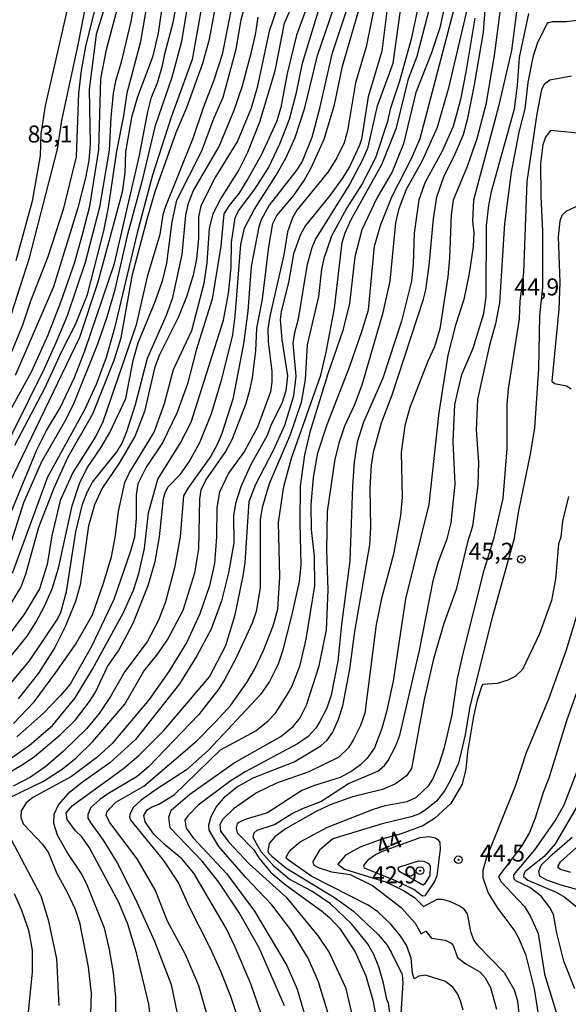
# Model space of a CAD drawing. Units: millimetres. Extents: x 178322 to 180737, y 1660417 to 1663195.
# Drawn here: x 180500 to 180580, y 1662349 to 1662494 of the extents above; entities that cross this region are included whole.
import ezdxf
from ezdxf.enums import TextEntityAlignment as Align

# ---------------------------------------------------------------- set-up
doc = ezdxf.new("R2010")
doc.units = ezdxf.units.MM
doc.header["$MEASUREMENT"] = 0
for name, color, linetype in [('IMAGEM', 7, 'Continuous'), ('V-CURVA_DE_NIVEL', 4, 'Continuous'), ('V-CURVA_MESTRA', 1, 'Continuous'), ('V-PONTO_DE_APARELHO', 4, 'Continuous'), ('V-TEXTO_DE_ALTIMETRIA', 40, 'Continuous')]:
    doc.layers.add(name, color=color, linetype=linetype)
doc.styles.get("Standard").update_dxf_attribs({"font": 'txt.shx', "height": 5})
picture_1 = doc.add_image_def('image1.jpg', size_in_pixel=(4023, 4629))

# ---------------------------------------------------------------- blocks, each defined once
blk = doc.blocks.new('805')
at = {"color": 0, "linetype": 'ByBlock', "lineweight": -2}
for radius in [0.562, 0.0806]:
    blk.add_circle((0, 0), radius, dxfattribs=at)

msp = doc.modelspace()

# ---------------------------------------------------------------- linework, layer by layer
at = {"layer": 'V-CURVA_DE_NIVEL'}
for points in [[(180498.07, 1662379.32), (180503.09, 1662381.75), (180505.86, 1662383.56), (180507.91, 1662385.2), (180510.38, 1662387.59), (180515.07, 1662393.1), (180517.89, 1662397.98), (180519.93, 1662400.52), (180521.43, 1662402.68), (180523.67, 1662406.96), (180525.41, 1662412.44), (180525.99, 1662415.98), (180526.12, 1662423.3), (180526.3, 1662424.66), (180526.99, 1662426.07), (180529.87, 1662430.17), (180530.9, 1662432.05), (180532.9, 1662437.26), (180533.5, 1662439.35), (180533.89, 1662441.14), (180534.37, 1662445.12), (180534.52, 1662448.43), (180535.36, 1662452.74), (180536.28, 1662460.43), (180536.87, 1662463.85), (180537.47, 1662465.03), (180539.9, 1662467.91), (180541.48, 1662470.19), (180542.59, 1662472.15), (180544.42, 1662476.25), (180545.96, 1662481.33), (180547.11, 1662487), (180552.98, 1662507.1)], [(180512.62, 1662503.37), (180509.31, 1662489.9), (180508.66, 1662486.37), (180508.27, 1662483.06), (180507.91, 1662473.68), (180506.01, 1662465.93), (180503.75, 1662458.97), (180501.21, 1662452.44), (180500.01, 1662448.88), (180497.92, 1662443.74), (180496.77, 1662441.09), (180491.05, 1662429.83), (180489.64, 1662426.76), (180489.05, 1662425.82), (180488.64, 1662424.54), (180486.56, 1662420.26)], [(180571.37, 1662503.31), (180569.47, 1662488.58), (180568.23, 1662481.37), (180566.93, 1662476.3), (180565.48, 1662472.25), (180563.45, 1662467.29), (180563.15, 1662465.11), (180562.9, 1662458.82), (180562.64, 1662456.03), (180561.45, 1662448.35), (180560.68, 1662445.7), (180559.7, 1662443.61), (180557.05, 1662436.79), (180556.33, 1662434.14), (180555.77, 1662430.13), (180555.9, 1662423.56), (180555.69, 1662420.87), (180554.62, 1662415.2), (180552.87, 1662408.67), (180552.1, 1662404.83), (180550.4, 1662391.78), (180549.8, 1662389.99), (180548.77, 1662387.89), (180548.01, 1662386.7), (180546.6, 1662385.33), (180542.17, 1662383.13), (180537.43, 1662381.49), (180534.49, 1662380.06), (180531.07, 1662377.69), (180529.52, 1662376.2), (180529.06, 1662375.39), (180529.19, 1662374.43), (180530.45, 1662372.75), (180533.4, 1662369.61), (180538.82, 1662364.7), (180543.57, 1662358.97), (180545.15, 1662356.54), (180547.58, 1662351.38), (180548.75, 1662346.43)], [(180517.38, 1662501.46), (180515.97, 1662493.61), (180514.56, 1662487.6), (180513.71, 1662484.82), (180513.36, 1662483.03), (180513.02, 1662479.45), (180512.77, 1662474.63), (180511.34, 1662466.28), (180509.24, 1662458.13), (180506.58, 1662450.27), (180504.94, 1662446.27), (180503.2, 1662442.48), (180493.81, 1662423.63)], [(180498.88, 1662431.24), (180503.31, 1662439.62), (180505.8, 1662445.08), (180507.83, 1662449.01), (180509.57, 1662453.42), (180511.97, 1662462.77), (180512.7, 1662466.23), (180513.88, 1662474.49), (180514.92, 1662479.7), (180515.41, 1662483.07), (180517.46, 1662490.63), (180519.12, 1662500.44)], [(180539.36, 1662501.08), (180536.34, 1662492.18), (180534.57, 1662483.86), (180533.67, 1662480.81), (180531.69, 1662475.99), (180528.42, 1662470.75), (180526.29, 1662466.48), (180525.95, 1662464.77), (180525.95, 1662461.66), (180525.65, 1662458.67), (180525.14, 1662456.24), (180524.16, 1662453.04), (180522.98, 1662450.1), (180520.16, 1662444.43), (180519.47, 1662442.55), (180517.98, 1662436.18), (180516.53, 1662432.52), (180514.24, 1662428.6), (180511.74, 1662424.88), (180510.59, 1662422.45), (180509.74, 1662419.38), (180508.5, 1662410.68), (180507.8, 1662408.24), (180506.24, 1662404.41), (180504.75, 1662401.46), (180502.36, 1662397.66), (180499.35, 1662393.87)], [(180497.97, 1662449.2), (180501.06, 1662458.8), (180505.18, 1662474.82), (180505.8, 1662479.04), (180508.28, 1662490.41), (180509.87, 1662498.73)], [(180498.42, 1662417.18), (180500.2, 1662422.77), (180502.87, 1662428.81), (180506.46, 1662435.08), (180507.6, 1662437.47), (180511.12, 1662446.13), (180512.5, 1662450.1), (180513.68, 1662454.15), (180515.56, 1662462.48), (180517.71, 1662470.41), (180519.6, 1662478.29), (180522.06, 1662485.4), (180523.49, 1662490.71), (180524.86, 1662498.93)], [(180498.71, 1662390.24), (180501.72, 1662393.44), (180504.92, 1662397.77), (180507.82, 1662401.91), (180510.3, 1662406.24), (180511.96, 1662410.93), (180513.11, 1662414.77), (180513.67, 1662417.63), (180514.13, 1662421.47), (180515.07, 1662425.74), (180515.71, 1662427.1), (180519.38, 1662433.16), (180520.92, 1662437.38), (180522.24, 1662442.37), (180524.97, 1662448.13), (180526.74, 1662455.09), (180527.19, 1662458.07), (180527.57, 1662463.11), (180528.08, 1662465.33), (180529.23, 1662467.5), (180531.84, 1662471.6), (180533.2, 1662474.37), (180534.95, 1662478.81), (180537.21, 1662486.32), (180538.58, 1662493.36), (180540.8, 1662498.43)], [(180543.26, 1662499.46), (180540.37, 1662491.56), (180539, 1662485.93), (180538.03, 1662480.93), (180537.43, 1662478.82), (180535.21, 1662473.99), (180533.2, 1662470.45), (180531.89, 1662468.26), (180530.45, 1662466.52), (180529.66, 1662465.26), (180529.21, 1662460.52), (180527.94, 1662452.73), (180525.6, 1662445.23), (180524.33, 1662440.28), (180522.75, 1662435.93), (180520.62, 1662431.58), (180518.23, 1662428), (180516.99, 1662425.52), (180516.73, 1662423.9), (180516.73, 1662420.45), (180516.48, 1662417.67), (180515.93, 1662415.63), (180513.46, 1662408.53), (180510.15, 1662401.62), (180507.04, 1662396.07), (180505.58, 1662394.33), (180503.04, 1662391.74), (180499.16, 1662388.3)], [(180545.19, 1662347.07), (180543.61, 1662352.23), (180542.1, 1662355.73), (180539.52, 1662359.87), (180536.72, 1662363.58), (180532.88, 1662367.6), (180528.94, 1662372.15), (180527.51, 1662374.54), (180527.45, 1662375.33), (180527.78, 1662376.59), (180528.55, 1662377.95), (180529.87, 1662379.51), (180531.52, 1662380.9), (180533.98, 1662382.28), (180540.03, 1662384.61), (180543.96, 1662386.97), (180544.85, 1662387.81), (180545.7, 1662389), (180546.56, 1662390.92), (180547.2, 1662392.84), (180548.22, 1662398.26), (180548.94, 1662403.81), (180551.16, 1662416.56), (180551.31, 1662419.12), (180551.21, 1662424.88), (180551.42, 1662428.3), (180551.72, 1662430.22), (180552.87, 1662434.53), (180554.45, 1662438.66), (180559.06, 1662452.74), (180559.4, 1662454.11), (180559.87, 1662457.67), (180560.51, 1662464.56), (180561.02, 1662467.76), (180562.08, 1662470.87), (180563.58, 1662473.77), (180564.94, 1662476.97), (180565.6, 1662479.38), (180566.57, 1662484.28), (180567.89, 1662492.04), (180568.44, 1662499.24)], [(180493.36, 1662427.53), (180501.38, 1662442.12), (180503.81, 1662447.49), (180505.68, 1662452.3), (180507.65, 1662458.03), (180508.87, 1662462.26), (180509.91, 1662466.41), (180511.26, 1662474.71), (180511.56, 1662485.17), (180512.39, 1662489.49), (180514.56, 1662497.6)], [(180531.07, 1662497.24), (180529.41, 1662488.74), (180528.2, 1662484.95), (180526.6, 1662480.86), (180525.08, 1662476.35), (180521.05, 1662466.36), (180520.67, 1662465.11), (180520.21, 1662462.25), (180518.37, 1662456), (180516.75, 1662448.96), (180511.83, 1662434.65), (180510.8, 1662432.56), (180507.43, 1662427.19), (180505.54, 1662423.11), (180504.34, 1662417.88), (180503.64, 1662413.65), (180502.5, 1662410.09), (180500.3, 1662406.42), (180497.74, 1662402.96)], [(180498.11, 1662383.11), (180499.97, 1662384.16), (180501.78, 1662385.42), (180505.54, 1662388.57), (180507.8, 1662390.79), (180509.89, 1662393.48), (180510.76, 1662394.87), (180512.55, 1662398.65), (180514.13, 1662400.95), (180516.31, 1662405.05), (180518.53, 1662410.59), (180519.55, 1662414.13), (180520.17, 1662417.76), (180520.79, 1662423.4), (180521.01, 1662424.21), (180521.42, 1662425.07), (180523.26, 1662426.97), (180524.54, 1662428.77), (180526.1, 1662431.62), (180527.85, 1662435.89), (180529.37, 1662440.94), (180530.98, 1662447.46), (180531.33, 1662450.21), (180532.18, 1662460.76), (180532.69, 1662463.15), (180534.18, 1662465.97), (180537.37, 1662470.96), (180538.79, 1662473.48), (180540.16, 1662476.5), (180541.61, 1662480.9), (180543.44, 1662488.61), (180546.51, 1662497.51)], [(180506.98, 1662497.1), (180503.36, 1662481.2), (180502.73, 1662477.08), (180502.59, 1662473.81), (180501.42, 1662467.16), (180499.03, 1662458.37)], [(180552.28, 1662498.17), (180550.62, 1662489.85), (180549.05, 1662484.57), (180547.88, 1662477.51), (180547.37, 1662475.73), (180546.3, 1662473.52), (180545.02, 1662471.47), (180540.41, 1662465.8), (180539.77, 1662464.69), (180539.05, 1662462.64), (180538.49, 1662459.27), (180536.47, 1662450.43), (180536.14, 1662448.41), (180536.21, 1662446.5), (180536.74, 1662442.08), (180536.74, 1662440.52), (180536.54, 1662439.08), (180534.63, 1662433.9), (180532.69, 1662430.34), (180530.37, 1662427.12), (180529.02, 1662424.33), (180528.64, 1662422.07), (180528.56, 1662417.72), (180528.29, 1662413.8), (180527.54, 1662410.52), (180526.1, 1662406.4), (180524.2, 1662402.25), (180521.58, 1662397.92), (180518.65, 1662393.78), (180513.2, 1662387.32), (180510.94, 1662385.27), (180507.25, 1662382.47), (180501.55, 1662379.36), (180500.53, 1662378.57), (180499.84, 1662377.4), (180499.78, 1662376.46), (180500.1, 1662375.48), (180502.96, 1662372.49), (180503.85, 1662371.21), (180505.07, 1662368.18), (180506.6, 1662365.43), (180507.76, 1662362.94), (180508.42, 1662360.97), (180509.7, 1662354.45), (180510.12, 1662350.52), (180509.99, 1662345.96)], [(180562.45, 1662497.15), (180561.45, 1662492.65), (180560.25, 1662488.96), (180557.95, 1662483.12), (180556.09, 1662475.58), (180554.45, 1662471.47), (180552.17, 1662467.59), (180549.97, 1662462.94), (180548.94, 1662458.93), (180548.14, 1662452.1), (180547.2, 1662448.09), (180544.98, 1662441.71), (180542.33, 1662433.16), (180541.52, 1662429.81), (180540.89, 1662425.19), (180540.83, 1662419.8), (180541.01, 1662413.58), (180540.74, 1662411.15), (180539.69, 1662406.33), (180538.32, 1662400.91), (180537.68, 1662398.99), (180536.36, 1662396.43), (180535.04, 1662394.51), (180527.38, 1662386.34), (180524.16, 1662383.43), (180519.68, 1662380.55), (180517.51, 1662378.97), (180516.29, 1662377.89), (180515.8, 1662376.89), (180515.76, 1662376.46), (180515.97, 1662375.99), (180520.77, 1662370.1), (180522.99, 1662366.78), (180524.54, 1662363.28), (180527.61, 1662357.31), (180529.24, 1662353.7), (180530.62, 1662350.14), (180531.99, 1662345.98)], [(180520.62, 1662496.3), (180519.98, 1662491.86), (180519.17, 1662488.36), (180516.95, 1662482.52), (180516.05, 1662479.45), (180515.2, 1662474.41), (180515.07, 1662471.34), (180514.69, 1662468.48), (180511.09, 1662455.22), (180508.41, 1662447.08), (180498.08, 1662425.71)], [(180498.26, 1662407.78), (180499.76, 1662410.29), (180500.48, 1662412.26), (180502.44, 1662419.14), (180504.66, 1662424.97), (180506.71, 1662429.43), (180510.38, 1662435.85), (180513.5, 1662443.75), (180514.56, 1662447.01), (180516.2, 1662456.34), (180518.38, 1662464.49), (180519.57, 1662468.55), (180522.66, 1662477.23), (180524.23, 1662480.94), (180526.57, 1662487.47), (180527.53, 1662490.97), (180528.55, 1662496.22)], [(180526.46, 1662496.26), (180525.01, 1662488.02), (180521.85, 1662479.36), (180519.17, 1662470.96), (180516.88, 1662462.49), (180513.58, 1662448.43), (180512.33, 1662444.11), (180510.88, 1662440.15), (180509.15, 1662436.43), (180503.7, 1662426.51), (180498.51, 1662412.35)], [(180548.23, 1662496.74), (180545.58, 1662488.79), (180543.67, 1662480.4), (180542.62, 1662476.53), (180541.2, 1662472.97), (180540.25, 1662471.55), (180536.34, 1662466.56), (180535.16, 1662464.39), (180534.82, 1662463.36), (180533.67, 1662457.52), (180533.2, 1662450.95), (180532.53, 1662446.15), (180530.98, 1662438), (180529.36, 1662432.95), (180528.72, 1662431.45), (180527.72, 1662429.62), (180524.39, 1662424.93), (180523.73, 1662423.77), (180523.22, 1662417.76), (180522.39, 1662413.17), (180521.05, 1662408.16), (180520.04, 1662405.47), (180518.36, 1662402.27), (180515.07, 1662397.92), (180512.98, 1662394.25), (180511.3, 1662391.71), (180509.44, 1662389.49), (180506.05, 1662386.19), (180503.45, 1662383.94), (180501.17, 1662382.34), (180498.65, 1662381.02)], [(180519.04, 1662345.23), (180518.61, 1662348.94), (180516.82, 1662356.5), (180515.5, 1662360.72), (180514.22, 1662363.92), (180509.87, 1662371.94), (180508.74, 1662373.56), (180507.84, 1662374.47), (180506.58, 1662376.12), (180506.45, 1662377.1), (180507.37, 1662378.17), (180514.9, 1662383.65), (180517.17, 1662385.59), (180520.83, 1662389.21), (180527.53, 1662397.15), (180529.96, 1662401.76), (180531.33, 1662406.24), (180532.52, 1662412), (180532.78, 1662413.92), (180533.37, 1662422.92), (180534.35, 1662425.48), (180537, 1662430.6), (180538.62, 1662434.18), (180539.99, 1662438.49), (180540.33, 1662441.39), (180539.88, 1662446.22), (180540.11, 1662447.79), (180540.66, 1662449.81), (180541.96, 1662457.88), (180542.66, 1662460.34), (180543.17, 1662461.51), (180548.11, 1662469.46), (180550.1, 1662473.18), (180550.93, 1662475.09), (180552.27, 1662481.2), (180554.61, 1662487.47), (180555.87, 1662496.61)], [(180558.42, 1662496.47), (180557.26, 1662491.01), (180555.51, 1662484.82), (180554.15, 1662480.69), (180553.77, 1662478.89), (180551.97, 1662473.54), (180550.05, 1662469.68), (180547.75, 1662466.16), (180545.53, 1662462), (180544.38, 1662458.71), (180544.04, 1662457.14), (180543.61, 1662453.13), (180541.91, 1662446), (180541.65, 1662440.88), (180541.03, 1662437.51), (180539.41, 1662432.73), (180536.32, 1662425.52), (180535.29, 1662422.07), (180534.99, 1662420.23), (180534.99, 1662410.21), (180534.4, 1662406.75), (180533.82, 1662405.05), (180531.41, 1662399.84), (180529.81, 1662396.77), (180528.94, 1662395.36), (180525.97, 1662391.61), (180518.55, 1662383.86), (180516.91, 1662382.47), (180512.43, 1662379.83), (180511.41, 1662379.06), (180510.06, 1662377.91), (180509.61, 1662376.85), (180509.61, 1662376.33), (180509.97, 1662375.74), (180511.87, 1662373.11), (180513.94, 1662369.76), (180516.65, 1662364.39), (180519.47, 1662358.24), (180521.9, 1662351.85), (180523.37, 1662344.72)], [(180527.27, 1662347.19), (180525.99, 1662351.63), (180524.03, 1662356.26), (180521.36, 1662361.19), (180519.55, 1662365.8), (180516.89, 1662370.32), (180512.84, 1662375.72), (180512.35, 1662376.76), (180512.44, 1662377.19), (180512.8, 1662377.72), (180513.75, 1662378.67), (180517.87, 1662381.04), (180525.66, 1662387.7), (180528.45, 1662390.49), (180530.69, 1662392.97), (180533.03, 1662396.28), (180534.19, 1662398.22), (180535.51, 1662400.99), (180536.91, 1662404.62), (180537.6, 1662407.09), (180537.9, 1662411.83), (180537.72, 1662419.85), (180538.49, 1662425.14), (180539.6, 1662429.32), (180543.92, 1662441.55), (180544.75, 1662444.92), (180545.96, 1662451.42), (180547.1, 1662461.04), (180547.51, 1662462.47), (180548.37, 1662464.37), (180552.91, 1662472.56), (180555.08, 1662477.92), (180556.85, 1662485.13), (180558.12, 1662488.5), (180560.03, 1662495.9)], [(180538.58, 1662348.69), (180534.85, 1662357.22), (180531.88, 1662362.47), (180528.94, 1662366.9), (180526.48, 1662370.02), (180521.77, 1662374.9), (180521.56, 1662376.46), (180521.92, 1662377.49), (180524.67, 1662379.87), (180531.2, 1662384.48), (180538.07, 1662388.34), (180539.88, 1662389.81), (180540.88, 1662391.11), (180541.82, 1662392.97), (180543.7, 1662398.75), (180544.76, 1662404.06), (180545, 1662409.91), (180544.83, 1662415.8), (180544.93, 1662421.47), (180546.04, 1662429.15), (180546.73, 1662431.88), (180547.49, 1662434.06), (180548.9, 1662437.13), (180550.01, 1662440.11), (180553.13, 1662450.74), (180554.15, 1662455.39), (180555, 1662463.96), (180555.47, 1662466.05), (180556.56, 1662468.89), (180558.93, 1662473.13), (180561.13, 1662478.04), (180562.83, 1662484.02), (180565.59, 1662495.7)], [(180497.92, 1662395.7), (180501.06, 1662399.5), (180505.08, 1662405.47), (180505.64, 1662406.61), (180506.47, 1662409.69), (180507.88, 1662418.46), (180508.86, 1662422.56), (180509.58, 1662424.39), (180510.34, 1662425.79), (180513.92, 1662430.24), (180514.64, 1662431.45), (180515.39, 1662433.26), (180516.65, 1662437.21), (180518.44, 1662444.04), (180521.24, 1662450.35), (180522.15, 1662452.96), (180523.53, 1662459.29), (180524.04, 1662465.08), (180524.44, 1662466.84), (180525.19, 1662468.71), (180528.98, 1662475.18), (180531.2, 1662480.56), (180532.39, 1662484.1), (180533.72, 1662489.13), (180534.31, 1662491.61), (180534.7, 1662494.25)], [(180566.6, 1662494.09), (180565.31, 1662486.11), (180564.5, 1662482.09), (180563.45, 1662478.13), (180561.79, 1662474.5), (180559.31, 1662469.93), (180558.37, 1662467.33), (180557.69, 1662462.43), (180557.56, 1662457.88), (180557.27, 1662455.39), (180555.84, 1662449.46), (180553.08, 1662441.1), (180550.22, 1662434.61), (180549.29, 1662431.67), (180548.86, 1662428.72), (180548.6, 1662425.18), (180548.22, 1662414.22), (180546.98, 1662404.83), (180546.43, 1662399.46), (180545.45, 1662394.42), (180544.81, 1662392.5), (180543.78, 1662390.58), (180543.19, 1662389.6), (180542.1, 1662388.36), (180540.5, 1662387.25), (180532.82, 1662383.15), (180530.56, 1662381.73), (180525.87, 1662378.25), (180524.35, 1662376.67), (180523.94, 1662376.03), (180524.12, 1662374.84), (180525.12, 1662373.43), (180530.07, 1662368.16), (180534.18, 1662362.64), (180538.92, 1662354.66), (180540.48, 1662351.16), (180542.8, 1662343.1)], [(180554.77, 1662342.8), (180553.9, 1662349.11), (180553.64, 1662349.62), (180553.17, 1662352.06), (180552.49, 1662354.47), (180551.74, 1662356.24), (180550.8, 1662357.86), (180548.45, 1662360.76), (180545.37, 1662363.7), (180542.64, 1662365.56), (180539.27, 1662367.37), (180537.06, 1662369.19), (180535.16, 1662371.38), (180533.99, 1662373.47), (180534.12, 1662374.17), (180534.59, 1662374.54), (180537.13, 1662375.39), (180539.61, 1662376.95), (180541.14, 1662377.72), (180543.96, 1662378.8), (180548.03, 1662381.41), (180552.32, 1662383.24), (180553.32, 1662384.09), (180553.85, 1662384.82), (180555, 1662386.96), (180555.56, 1662388.53), (180558.46, 1662401.03), (180560.51, 1662411.53), (180561.28, 1662414.13), (180562.56, 1662417.46), (180563.15, 1662419.78), (180563.71, 1662425.48), (180563.45, 1662431.71), (180563.66, 1662437.21), (180564.69, 1662441.65), (180566.35, 1662445.49), (180567.95, 1662450.59), (180568.27, 1662453.08), (180568.34, 1662463.58), (180568.66, 1662466.52), (180569.08, 1662468.57), (180572.45, 1662480.73), (180572.92, 1662484.18), (180573.18, 1662488.28), (180574.59, 1662494.76)], [(180582.14, 1662493.78), (180580.05, 1662493.54), (180578, 1662493.54), (180577.27, 1662493.33), (180575.82, 1662490.37), (180575.14, 1662488.32), (180574.41, 1662484.61), (180573.99, 1662480.73), (180573.09, 1662477.32), (180571.98, 1662471.43), (180571, 1662463.88), (180570.24, 1662452.19), (180569.64, 1662449.07), (180568.78, 1662445.96), (180566.99, 1662437.94), (180566.82, 1662433.42), (180567.16, 1662428.72), (180567.08, 1662425.35), (180566.27, 1662419.29), (180565.54, 1662416.97), (180563.88, 1662409.99), (180562.04, 1662405), (180560.55, 1662399.8), (180559.18, 1662393.78), (180557.27, 1662383.63), (180556.54, 1662382.54), (180554.92, 1662381.38), (180553, 1662380.57), (180548.61, 1662379.47), (180545.32, 1662378.31), (180543.15, 1662377.25), (180538.75, 1662374.75), (180537.15, 1662373.56), (180536.32, 1662372.58), (180536.12, 1662371.53), (180536.22, 1662371.22), (180536.71, 1662370.74), (180538.79, 1662369.04), (180545.96, 1662364.64), (180548.76, 1662362.66), (180552.45, 1662359.18), (180553.64, 1662357.69), (180554.28, 1662356.62), (180555.9, 1662353.34), (180556.03, 1662352.1), (180555.73, 1662347.54)], [(180564.9, 1662348.09), (180564.5, 1662349.46), (180564.07, 1662350.48), (180563.45, 1662351.42), (180562.3, 1662352.31), (180559.36, 1662353.21), (180558.38, 1662353.08), (180557.67, 1662352.69), (180557.44, 1662353.51), (180557.22, 1662355.73), (180556.54, 1662357.65), (180555.64, 1662359.06), (180554.26, 1662360.72), (180552.32, 1662362.55), (180550.93, 1662363.53), (180542.63, 1662367.75), (180539.2, 1662370.14), (180538.86, 1662370.44), (180538.88, 1662370.7), (180539.39, 1662371.56), (180540.89, 1662372.83), (180544.94, 1662375.01), (180551.68, 1662377.67), (180553.43, 1662378.17), (180556.63, 1662378.78), (180558.01, 1662379.42), (180559.83, 1662381.15), (180560.42, 1662382.09), (180561.36, 1662384.27), (180562.13, 1662386.74), (180563.26, 1662391.54), (180564.09, 1662396.9), (180564.94, 1662400.74), (180567.97, 1662412.81), (180569.47, 1662417.63), (180570.79, 1662423.39), (180571.39, 1662430.73), (180571.39, 1662437.17), (180571.56, 1662439.52), (180573.18, 1662449.84), (180573.27, 1662452.42), (180573.85, 1662456.67), (180574.33, 1662470.06), (180575.79, 1662480), (180576.47, 1662483.57), (180576.87, 1662484.44), (180577.68, 1662485.01), (180580.86, 1662485.61)], [(180582.82, 1662477.05), (180577.74, 1662477.53), (180577.02, 1662476.55), (180576.63, 1662475.44), (180576.29, 1662472.71), (180576.33, 1662467.84), (180576.59, 1662462.72), (180576.57, 1662454.45), (180576.15, 1662450.27), (180576, 1662442.46), (180575.38, 1662433.79), (180574.79, 1662429.93), (180573.03, 1662421.55), (180572.35, 1662417.29), (180569.15, 1662405.86), (180565.9, 1662392.77), (180565.21, 1662388.58), (180564.22, 1662384.4), (180563.01, 1662381.82), (180562.13, 1662380.34), (180560.96, 1662378.83), (180559.44, 1662377.59), (180558.46, 1662376.99), (180557.23, 1662376.52), (180552.96, 1662375.48), (180545.71, 1662373.3), (180543.74, 1662371.6), (180542.78, 1662369.95), (180542.87, 1662369.48), (180543.57, 1662369.06), (180545.49, 1662368.44), (180548.27, 1662368.03), (180551.55, 1662366.41), (180555.75, 1662363.17), (180557.84, 1662360.89), (180558.74, 1662359.29), (180559.42, 1662359.69), (180560.23, 1662358.65), (180562.26, 1662358.37), (180563.11, 1662357.92), (180563.43, 1662357.58), (180564.09, 1662355.83), (180565.29, 1662354.87), (180567.36, 1662353.7), (180568.12, 1662352.83), (180568.93, 1662351.42), (180569.83, 1662348.22)], [(180575.95, 1662347.75), (180575.4, 1662351.21), (180574.16, 1662356.09), (180573.07, 1662358.77), (180572.43, 1662359.91), (180570.06, 1662363.04), (180568.59, 1662365.41), (180567.84, 1662367.54), (180567.84, 1662368.65), (180568.36, 1662370.45), (180572.67, 1662381.19), (180574.24, 1662385.98), (180577.53, 1662393.91), (180580.05, 1662400.97), (180582.14, 1662407.73)], [(180584.74, 1662403.55), (180580.17, 1662390.8), (180577.53, 1662382.22), (180576.68, 1662380.09), (180575.52, 1662376.33), (180574.67, 1662374.24), (180573.5, 1662372.2), (180570.09, 1662367.74), (180570.43, 1662367.03), (180573.92, 1662363.31), (180574.81, 1662361.85), (180575.94, 1662359.36), (180576.86, 1662353.36), (180578.72, 1662347.28), (180578.87, 1662345.87), (180578.75, 1662343.78), (180579.02, 1662342.08), (180580.52, 1662338.96)], [(180581.33, 1662351.21), (180579.73, 1662355.3), (180578.68, 1662359.4), (180578.21, 1662362.17), (180577.64, 1662363.19), (180576.38, 1662364.86), (180574.74, 1662366.13), (180572.67, 1662367.11), (180572.41, 1662367.35), (180572.34, 1662367.98), (180575.44, 1662371.67), (180578.46, 1662375.95), (180579.75, 1662378.31), (180582.17, 1662384.53)], [(180582.35, 1662379.28), (180578.45, 1662372.56), (180576.81, 1662370.68), (180574.05, 1662368.5), (180573.82, 1662368.14), (180573.8, 1662367.72), (180574.44, 1662367.18), (180578.6, 1662365.45), (180579.88, 1662364.68), (180582.01, 1662362.91)], [(180505.42, 1662348.74), (180505.06, 1662355.6), (180503.9, 1662361.18), (180502.76, 1662364.84), (180496.95, 1662375.82)], [(180557.64, 1662365.84), (180554.99, 1662367.12), (180550.37, 1662368.96), (180550.27, 1662369.38), (180551.02, 1662370.28), (180552.01, 1662370.97), (180553.19, 1662371.53), (180558.59, 1662373.46), (180559.87, 1662373.63), (180560.83, 1662373.42), (180561.22, 1662373.15), (180561.44, 1662372.76), (180561.49, 1662371.77), (180561.02, 1662367.85), (180560.7, 1662366.99), (180559.24, 1662364.92), (180558.92, 1662364.87), (180557.64, 1662365.84)], [(180580.73, 1662368.33), (180579.24, 1662368.76), (180578.87, 1662369.04), (180578.89, 1662369.29), (180579.22, 1662369.91), (180582.99, 1662373.28)], [(180555.32, 1662368.81), (180555.42, 1662369.12), (180558.31, 1662370.05), (180559.1, 1662370), (180559.81, 1662369.66), (180560.02, 1662369.24), (180559.99, 1662367.89), (180559.22, 1662366.62), (180558.97, 1662366.47), (180555.55, 1662368.45)], [(180555.55, 1662368.45), (180555.32, 1662368.81)], [(180498.77, 1662365.24), (180499.88, 1662362.77), (180500.91, 1662359.82), (180501.42, 1662356.92), (180501.46, 1662353.72), (180500.74, 1662346.77)]]:
    msp.add_lwpolyline(points, dxfattribs=at)
at = {"layer": 'V-CURVA_MESTRA'}
for points in [[(180496.73, 1662384.05), (180501.04, 1662387.06), (180504.41, 1662389.98), (180507.78, 1662394.06), (180510.34, 1662398.24), (180514.88, 1662406.62), (180516.35, 1662409.91), (180517.14, 1662412.34), (180518, 1662416.01), (180518.59, 1662421.26), (180519.96, 1662426.21), (180523.24, 1662431.46), (180524.84, 1662434.6), (180529.59, 1662449.65), (180530.35, 1662453.54), (180530.72, 1662457.38), (180530.79, 1662461.07), (180531.31, 1662464.71), (180531.8, 1662465.74), (180534.21, 1662468.9), (180536.25, 1662472.04), (180537.9, 1662475.58), (180539.34, 1662479.22), (180540.36, 1662483.15), (180541.22, 1662487.45), (180546.42, 1662504.39)], [(180498.42, 1662421.6), (180502.11, 1662430.53), (180503.53, 1662433.38), (180505.56, 1662436.74), (180507.67, 1662441.17), (180509.18, 1662445.13), (180513.57, 1662457.97), (180517.19, 1662473.66), (180518.45, 1662480.3), (180519.02, 1662482.44), (180519.9, 1662484.56), (180520.64, 1662487.1), (180521, 1662489.05), (180522.18, 1662493.44), (180523.16, 1662498.73)], [(180554.09, 1662498.71), (180552.94, 1662489.23), (180550.9, 1662482.48), (180549.91, 1662476.29), (180549.65, 1662475.4), (180548.18, 1662472.2), (180547.09, 1662470.46), (180545.34, 1662468.03), (180541.7, 1662463.57), (180540.96, 1662462.26), (180539.9, 1662459.39), (180539.17, 1662455.17), (180538.12, 1662450.89), (180537.97, 1662449.72), (180538.21, 1662446.74), (180539.03, 1662441.46), (180538.8, 1662439.22), (180538.18, 1662437.38), (180536.62, 1662434.27), (180536.04, 1662432.65), (180533.59, 1662428.27), (180532.15, 1662425.1), (180531.39, 1662422.63), (180531.09, 1662420.81), (180531.13, 1662416.86), (180530.36, 1662412.45), (180529.3, 1662408.32), (180527.81, 1662404.15), (180525.7, 1662400.24), (180523.11, 1662396.08), (180516.67, 1662387.93), (180512.86, 1662384.48), (180508.84, 1662381.62), (180506.69, 1662379.89), (180505.33, 1662378.34), (180504.64, 1662376.88), (180504.6, 1662375.61), (180505.13, 1662373.86), (180506.67, 1662371.09), (180508.68, 1662368.08), (180509.46, 1662366.65), (180512.02, 1662360.21), (180512.79, 1662357.01), (180513.35, 1662353.55), (180513.69, 1662349.97), (180513.73, 1662345.36)], [(180535.96, 1662345.28), (180533.65, 1662351.93), (180531.35, 1662357.35), (180530.03, 1662360.06), (180525.23, 1662368.23), (180523.48, 1662370.34), (180520.87, 1662372.51), (180519.36, 1662373.98), (180518.07, 1662375.78), (180517.88, 1662376.73), (180518.37, 1662377.55), (180519, 1662377.97), (180520.07, 1662378.37), (180522.34, 1662379.77), (180529.19, 1662386.41), (180534.35, 1662389.2), (180536.19, 1662390.66), (180537.25, 1662391.77), (180538.98, 1662394.48), (180539.7, 1662395.81), (180540.91, 1662398.86), (180541.8, 1662402.69), (180543.05, 1662410.54), (180542.99, 1662414.86), (180542.59, 1662418.82), (180542.53, 1662422.43), (180542.86, 1662426.45), (180543.49, 1662430.12), (180544.86, 1662434.27), (180548.14, 1662442.71), (180550.04, 1662448.13), (180550.96, 1662451.16), (180551.85, 1662460.52), (180552.77, 1662463.7), (180554.47, 1662467.86), (180557.29, 1662473.43), (180558.58, 1662476.38), (180564.53, 1662499.06)], [(180495.81, 1662397.11), (180500.68, 1662403.12), (180502.02, 1662405.22), (180503.23, 1662407.52), (180504.39, 1662410.08), (180505.3, 1662413.15), (180507.31, 1662422.31), (180508.4, 1662425.57), (180509.53, 1662427.87), (180511.57, 1662430.84), (180512.85, 1662433.1), (180515.24, 1662438.09), (180516.33, 1662443.67), (180517.02, 1662446.29), (180519.59, 1662452.46), (180520.68, 1662455.56), (180521.28, 1662458.01), (180522.07, 1662464.1), (180522.76, 1662467.3), (180526.42, 1662474.54), (180528.19, 1662479.32), (180529.56, 1662482.47), (180531.49, 1662489.53), (180532.22, 1662493.83), (180533.14, 1662497.34)], [(180573.1, 1662497.72), (180572.04, 1662489.3), (180570.11, 1662481.09), (180566.43, 1662467.3), (180566.27, 1662464.2), (180566.46, 1662462.46), (180566.39, 1662460.48), (180565.8, 1662456.51), (180565.01, 1662452.67), (180563.77, 1662448.91), (180562.65, 1662444.5), (180561.31, 1662436.06), (180559.86, 1662422.51), (180556.43, 1662408.59), (180554.6, 1662396.47), (180553.62, 1662391.99), (180552.9, 1662389.52), (180551.83, 1662386.7), (180550.78, 1662385.18), (180549.76, 1662384.16), (180548.52, 1662383.24), (180546.77, 1662382.33), (180543.02, 1662381.15), (180541.14, 1662380.39), (180536.09, 1662377.12), (180532.82, 1662376.14), (180531.88, 1662375.67), (180531.6, 1662375.48), (180531.48, 1662374.93), (180531.62, 1662374.18), (180534.1, 1662371.66), (180534.8, 1662370.48), (180536.58, 1662368.35), (180538.69, 1662366.56), (180544.06, 1662362.7), (180545.24, 1662361.72), (180546.67, 1662360.16), (180549.01, 1662356.67), (180550.57, 1662353.12), (180551.59, 1662349.54), (180553.1, 1662341.45)], [(180512.14, 1662495.82), (180510.85, 1662491.66), (180509.84, 1662483.58), (180509.97, 1662475.52), (180509.76, 1662473.14), (180509.3, 1662470.59), (180508.16, 1662466.17), (180504.56, 1662454.53), (180498.95, 1662441.48)], [(180581.5, 1662466.31), (180580.01, 1662465.62), (180579.43, 1662465.03), (180579.13, 1662464.18), (180578.87, 1662461.91), (180579.13, 1662455.22), (180578.97, 1662451.22), (180577.95, 1662440.63), (180578.37, 1662440.29), (180580.14, 1662439.98), (180580.81, 1662439.52)], [(180580.41, 1662423.69), (180579.53, 1662420.02), (180579.26, 1662417.67), (180578.96, 1662416.73), (180578.51, 1662411.51), (180577.91, 1662408.37), (180576.12, 1662403.47), (180573.63, 1662398.23), (180572.54, 1662397.2), (180571.49, 1662396.65), (180569.9, 1662396.17), (180567.8, 1662396.02), (180567.67, 1662395.81), (180566.97, 1662393.7), (180566.42, 1662391.35), (180565.53, 1662386.05), (180565.3, 1662383.55), (180564.77, 1662381.33), (180563.09, 1662378.5), (180560.7, 1662376.27), (180558.98, 1662375.2), (180555.78, 1662374.03), (180553.05, 1662373.3), (180549.85, 1662372.09), (180547.56, 1662370.89), (180546.45, 1662369.55), (180547.41, 1662368.84), (180553.6, 1662366.89), (180556.1, 1662365.68), (180557.72, 1662364.64), (180559.08, 1662363.34), (180561.09, 1662364.39), (180561.75, 1662364.39), (180562.9, 1662364.11), (180564.46, 1662363.36), (180564.88, 1662363.06), (180565.48, 1662362.23), (180565.99, 1662359.65), (180566.48, 1662358.3), (180566.99, 1662357.62), (180570.94, 1662353.63), (180572.41, 1662351.08), (180572.9, 1662349.42), (180573.12, 1662347.62)], [(180582.52, 1662365.56), (180579.33, 1662366.46), (180577.23, 1662367.18), (180576.19, 1662367.8), (180576.02, 1662368.48), (180576.4, 1662369.4), (180578, 1662370.98), (180580.97, 1662373.51)]]:
    msp.add_lwpolyline(points, dxfattribs=at)

# ---------------------------------------------------------------- block references
at = {"layer": 'V-PONTO_DE_APARELHO', "xscale": 0.999998301267624, "yscale": 0.999998301267624, "zscale": 0.999998301267624}
for p in [(180573.46, 1662414.44), (180564.21, 1662370.21), (180558.56, 1662368.6)]:
    msp.add_blockref('805', p, dxfattribs=at)

# ---------------------------------------------------------------- texts
at = {"layer": 'V-TEXTO_DE_ALTIMETRIA'}
for s, p in [('83,1', (180500.76, 1662475)), ('44,9', (180572.42, 1662452.49)), ('45,2', (180565.7, 1662413.59)), ('44,5', (180567.38, 1662369.16)), ('42,9', (180551.48, 1662365.96))]:
    msp.add_text(s, height=2.5, dxfattribs=at).set_placement(p, align=Align.BOTTOM_LEFT)
msp.add_text('44', height=2.5, rotation=24, dxfattribs=at).set_placement((180553.07, 1662370.04), align=Align.BOTTOM_LEFT)

# ---------------------------------------------------------------- referenced raster images: frames only (the image files are external)
at = {"layer": 'IMAGEM'}
image = msp.add_image(picture_1, insert=(178322.92, 1660417.06), size_in_units=(2414.09, 2777.73), dxfattribs=at)
image.dxf.flags = 7

doc.saveas('drawing.dxf')
